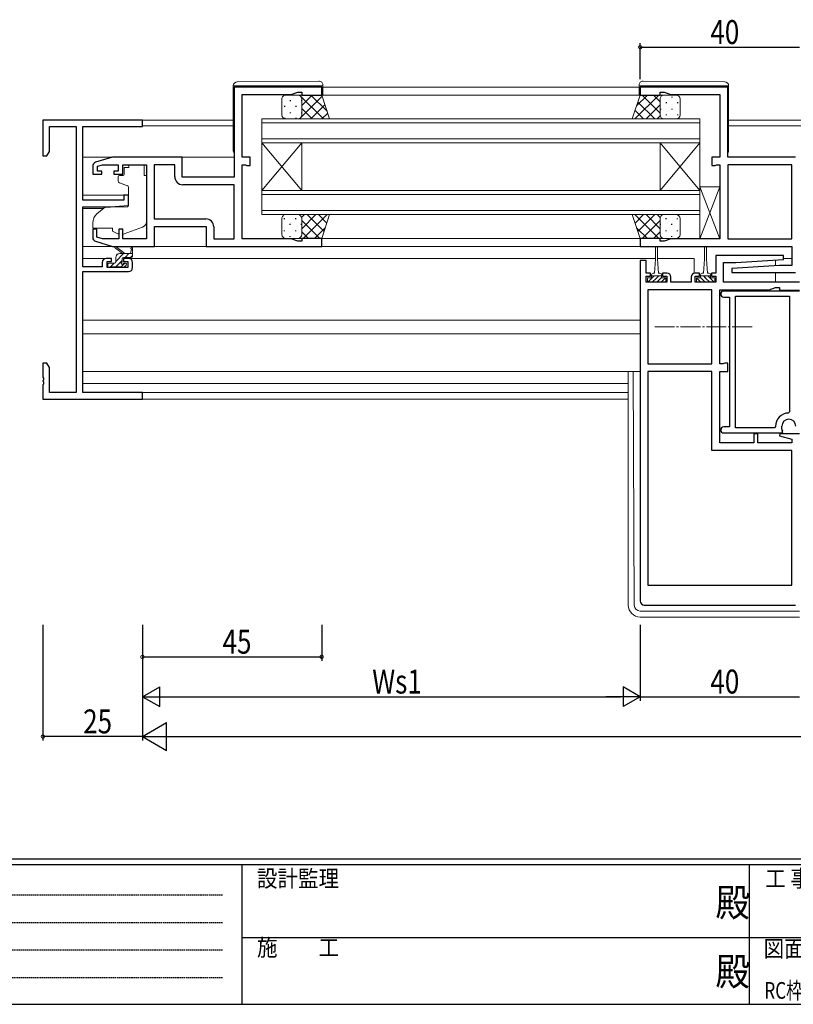
# Model space of a CAD drawing. Extents: x 0 to 793, y 0 to 564.
# Drawn here: x 205 to 399, y 0 to 247 of the extents above; entities that cross this region are included whole.
import ezdxf
from ezdxf.enums import TextEntityAlignment as Align

# ---------------------------------------------------------------- set-up
doc = ezdxf.new("R2010")
doc.units = 0
doc.linetypes.add('HIDDEN', pattern=[0.375, 0.25, -0.125])
doc.linetypes.add('YCENTER_1', pattern=[13, 10, -1, 1, -1])
for name, color, linetype in [('USER1', 3, 'CONTINUOUS'), ('YKK_11', 7, 'CONTINUOUS'), ('YKK_12', 2, 'CONTINUOUS'), ('YKK_13', 4, 'CONTINUOUS'), ('YKK_D', 6, 'CONTINUOUS'), ('YKK_ZWAK', 7, 'CONTINUOUS')]:
    doc.layers.add(name, color=color, linetype=linetype)
doc.styles.get("Standard").update_dxf_attribs({"font": 'ROMANS.SHX', "bigfont": 'EXTFONT.SHX'})
doc.styles.add('YKK_OSSTYLE1', font='romans.shx', dxfattribs={"width": 0.9, "bigfont": 'EXTFONT.SHX'})

# ---------------------------------------------------------------- blocks, each defined once
blk = doc.blocks.new('A201')
at = {"layer": 'YKK_ZWAK', "color": 254, "linetype": 'Continuous'}
for p, q in [((571, 35), (21, 35)), ((544, 34), (21, 34)), ((205, 34), (205, 9)), ((296, 34), (296, 9)), ((21, 9), (544, 9))]:
    blk.add_line(p, q, dxfattribs=at)
at = {"layer": 'YKK_ZWAK', "color": 131, "linetype": 'HIDDEN'}
for p, q in [((24.28, 28.63), (201.57, 28.63)), ((24.28, 23.68), (201.57, 23.68)), ((24.28, 18.74), (201.57, 18.74)), ((24.28, 13.79), (201.57, 13.79))]:
    blk.add_line(p, q, dxfattribs=at)
at = {"layer": 'YKK_ZWAK', "color": 131, "linetype": 'Continuous'}
for p, q in [((205, 21), (297, 21)), ((297, 21), (389, 21))]:
    blk.add_line(p, q, dxfattribs=at)
at = {"layer": 'YKK_ZWAK', "color": 131, "linetype": 'Continuous', "style": 'YKK_OSSTYLE1', "width": 0.9}
for s, p in [('設計監理', (207.69, 30.05)), ('工 事 名', (298.87, 30.05)), ('施\u3000\u3000工', (207.69, 17.68)), ('図面内容', (298.58, 17.47))]:
    blk.add_text(s, height=3, dxfattribs=at).set_placement(p)
at = {"layer": 'YKK_ZWAK', "color": 254, "linetype": 'Continuous', "style": 'YKK_OSSTYLE1', "width": 0.9}
for p in [(289.94, 24.75), (289.94, 12.37)]:
    blk.add_text('殿', height=5, dxfattribs=at).set_placement(p)

msp = doc.modelspace()

# ---------------------------------------------------------------- linework, layer by layer
at = {"layer": 'YKK_11', "color": 7, "linetype": 'Continuous', "lineweight": 30, "ltscale": 0.5}
for p, q in [((258.42, 230.2), (258.42, 207.6)), ((280.42, 230.2), (258.42, 230.2)), ((280.42, 228.2), (280.42, 230.2)), ((360.42, 230.2), (360.42, 228.2)), ((382.42, 230.2), (360.42, 230.2)), ((382.42, 212.6), (382.42, 230.2)), ((260.42, 228.3), (272.77, 228.3)), ((260.42, 212.6), (260.42, 228.3)), ((272.77, 228.3), (274.42, 228.9)), ((274.42, 228.9), (275.42, 228.9)), ((275.42, 228.9), (275.42, 228.2)), ((275.42, 228.2), (280.42, 228.2)), ((360.42, 228.2), (365.42, 228.2)), ((365.42, 228.9), (366.42, 228.9)), ((365.42, 228.2), (365.42, 228.9)), ((366.42, 228.9), (368.07, 228.3)), ((368.07, 228.3), (380.42, 228.3)), ((380.42, 228.3), (380.42, 212.6)), ((210.42, 221.9), (210.42, 212.9)), ((235.42, 221.9), (210.42, 221.9)), ((212.05, 220.27), (218.79, 220.27)), ((212.05, 213.99), (212.05, 220.27)), ((218.79, 220.27), (218.79, 153.53)), ((220.42, 220.27), (235.42, 220.27)), ((220.42, 201.8), (220.42, 220.27)), ((235.42, 220.27), (235.42, 221.9)), ((210.42, 212.9), (211.42, 212.9)), ((211.42, 212.9), (212.05, 213.99)), ((227.92, 212.6), (223.63, 211.32)), ((245.42, 212.6), (227.92, 212.6)), ((245.42, 207.6), (245.42, 212.6)), ((262.42, 212.6), (260.42, 212.6)), ((262.42, 210.5), (262.42, 212.6)), ((378.42, 212.6), (378.42, 210.5)), ((380.42, 212.6), (378.42, 212.6)), ((399.42, 212.6), (382.42, 212.6)), ((222.92, 210.36), (222.92, 208.3)), ((224.12, 210.31), (225.41, 210.7)), ((224.12, 209.1), (224.12, 210.31)), ((225.41, 210.7), (229.32, 210.7)), ((229.32, 210.7), (229.32, 209.1)), ((230.52, 210.7), (236.42, 210.7)), ((230.52, 208.3), (230.52, 210.7)), ((236.42, 210.7), (236.42, 192.1)), ((243.52, 210.7), (238.35, 210.7)), ((238.35, 210.7), (238.35, 197.1)), ((238.35, 210.7), (238.35, 197.1)), ((243.52, 207.7), (243.52, 210.7)), ((260.42, 210.7), (261.27, 210.7)), ((260.42, 192.1), (260.42, 210.7)), ((261.27, 210.7), (261.44, 210.6)), ((261.44, 210.6), (261.62, 210.5)), ((261.62, 210.5), (262.42, 210.5)), ((378.42, 210.5), (379.22, 210.5)), ((379.22, 210.5), (379.39, 210.6)), ((379.39, 210.6), (379.56, 210.7)), ((379.56, 210.7), (380.42, 210.7)), ((380.42, 210.7), (380.42, 192.1)), ((398.52, 210.7), (382.42, 210.7)), ((382.42, 210.7), (382.42, 192.1)), ((382.42, 210.7), (382.42, 192.1)), ((398.52, 192.1), (398.52, 210.7)), ((222.92, 208.3), (225.22, 208.3)), ((225.22, 209.1), (224.12, 209.1)), ((225.22, 208.3), (225.22, 209.1)), ((228.22, 209.1), (228.22, 208.3)), ((229.32, 209.1), (228.22, 209.1)), ((228.22, 208.3), (230.52, 208.3)), ((258.42, 207.6), (245.42, 207.6)), ((258.42, 205.7), (245.52, 205.7)), ((258.42, 192.1), (258.42, 205.7)), ((230.72, 203.1), (230.72, 201.8)), ((231.92, 203.1), (230.72, 203.1)), ((231.92, 200.49), (231.92, 203.1)), ((230.72, 201.8), (220.42, 201.8)), ((227.42, 200.1), (231.92, 200.49)), ((220.42, 200.1), (227.42, 200.1)), ((220.42, 185.1), (220.42, 200.1)), ((238.35, 197.1), (251.32, 197.1)), ((222.92, 194.5), (222.92, 192.45)), ((223.92, 194.5), (222.92, 194.5)), ((223.92, 192.55), (223.92, 194.5)), ((229.52, 194.5), (229.52, 192.1)), ((230.52, 194.5), (229.52, 194.5)), ((230.52, 192.1), (230.52, 194.5)), ((238.42, 195.2), (251.42, 195.2)), ((238.42, 190.2), (238.42, 195.2)), ((251.42, 195.2), (251.42, 190.2)), ((253.32, 195.1), (253.32, 192.1)), ((223.63, 191.49), (227.92, 190.2)), ((225.41, 192.1), (223.92, 192.55)), ((229.52, 192.1), (225.41, 192.1)), ((236.42, 192.1), (230.52, 192.1)), ((253.32, 192.1), (258.42, 192.1)), ((272.77, 192.1), (260.42, 192.1)), ((274.42, 191.5), (272.77, 192.1)), ((275.42, 191.5), (274.42, 191.5)), ((275.42, 192.2), (275.42, 191.5)), ((280.42, 192.2), (275.42, 192.2)), ((280.42, 190.2), (280.42, 192.2)), ((360.42, 192.2), (360.42, 190.2)), ((365.42, 192.2), (360.42, 192.2)), ((365.42, 191.5), (365.42, 192.2)), ((366.42, 191.5), (365.42, 191.5)), ((368.07, 192.1), (366.42, 191.5)), ((380.42, 192.1), (368.07, 192.1)), ((382.42, 192.1), (398.52, 192.1)), ((227.92, 190.2), (238.42, 190.2)), ((251.42, 190.2), (280.42, 190.2)), ((360.42, 190.2), (398.52, 190.2)), ((379.42, 187.9), (379.42, 183.5)), ((396.4, 187.9), (379.42, 187.9)), ((396.43, 186.93), (396.4, 187.9)), ((398.52, 190.2), (398.52, 185.4)), ((225.32, 186.2), (225.32, 185.1)), ((227.62, 187.2), (226.32, 187.2)), ((226.52, 186.4), (227.62, 186.4)), ((226.52, 184.9), (226.52, 186.4)), ((227.62, 186.4), (227.62, 187.2)), ((230.62, 187.2), (230.62, 186.4)), ((231.92, 187.2), (230.62, 187.2)), ((230.62, 186.4), (231.72, 186.4)), ((231.72, 186.4), (231.72, 184.9)), ((232.92, 184.9), (232.92, 186.2)), ((361.92, 186.7), (360.42, 186.7)), ((360.42, 186.7), (360.42, 101.2)), ((361.92, 183.5), (361.92, 186.7)), ((381.32, 186.2), (384.42, 186.2)), ((381.32, 181.2), (381.32, 186.2)), ((395.42, 185.4), (383.4, 184.67)), ((384.42, 186.2), (396.43, 186.93)), ((398.52, 185.4), (395.42, 185.4)), ((225.32, 185.1), (220.42, 185.1)), ((220.42, 183.9), (231.92, 183.9)), ((220.42, 153.53), (220.42, 183.9)), ((231.72, 184.9), (226.52, 184.9)), ((363.02, 183.5), (361.92, 183.5)), ((363.02, 182.7), (363.02, 183.5)), ((366.02, 183.5), (366.02, 182.7)), ((367.12, 183.5), (366.02, 183.5)), ((375.32, 183.5), (374.22, 183.5)), ((375.32, 182.7), (375.32, 183.5)), ((378.32, 183.5), (378.32, 182.7)), ((379.42, 183.5), (378.32, 183.5)), ((383.4, 184.67), (383.43, 183.7)), ((383.43, 183.7), (399.42, 183.7)), ((361.92, 182.7), (363.02, 182.7)), ((361.92, 181.2), (361.92, 182.7)), ((367.12, 181.2), (361.92, 181.2)), ((366.02, 182.7), (367.12, 182.7)), ((367.12, 182.7), (367.12, 181.2)), ((368.12, 181.2), (368.12, 182.5)), ((373.22, 181.2), (368.12, 181.2)), ((373.22, 182.5), (373.22, 181.2)), ((374.22, 182.7), (375.32, 182.7)), ((374.22, 181.2), (374.22, 182.7)), ((379.42, 181.2), (374.22, 181.2)), ((378.32, 182.7), (379.42, 182.7)), ((379.42, 182.7), (379.42, 181.2)), ((400.42, 181.2), (381.32, 181.2)), ((362.32, 179.3), (362.32, 160.7)), ((378.42, 179.3), (362.32, 179.3)), ((378.42, 160.7), (378.42, 179.3)), ((378.42, 160.7), (378.42, 179.3)), ((380.42, 179.3), (392.77, 179.3)), ((380.42, 160.7), (380.42, 179.3)), ((400.42, 179), (381.37, 179)), ((392.77, 179.3), (394.42, 179.9)), ((394.42, 179.9), (395.42, 179.9)), ((395.42, 179.9), (395.42, 179.2)), ((395.42, 179.2), (400.42, 179.2)), ((381.37, 177.5), (382.82, 177.5)), ((382.82, 177.5), (382.82, 144.9)), ((384.32, 177.7), (397.92, 177.7)), ((384.32, 144.7), (384.32, 177.7)), ((384.32, 144.7), (384.32, 177.7)), ((397.92, 177.7), (397.92, 148.7)), ((210.42, 160.9), (210.42, 157.36)), ((211.42, 160.9), (210.42, 160.9)), ((212.05, 159.81), (211.42, 160.9)), ((362.32, 160.7), (378.42, 160.7)), ((381.27, 160.7), (380.42, 160.7)), ((381.44, 160.8), (381.27, 160.7)), ((381.62, 160.9), (381.44, 160.8)), ((382.42, 160.9), (381.62, 160.9)), ((382.42, 158.8), (382.42, 160.9)), ((212.05, 153.53), (212.05, 159.81)), ((378.42, 158.8), (362.32, 158.8)), ((362.32, 158.8), (362.32, 105.2)), ((362.32, 158.8), (362.32, 105.2)), ((378.42, 139), (378.42, 158.8)), ((380.42, 158.8), (382.42, 158.8)), ((380.42, 140.9), (380.42, 158.8)), ((210.42, 157.36), (210.54, 157.18)), ((210.54, 156.63), (210.42, 156.44)), ((210.42, 156.44), (210.42, 156.36)), ((210.42, 156.36), (210.54, 156.18)), ((210.54, 157.18), (210.54, 156.63)), ((210.54, 156.18), (210.54, 155.63)), ((210.54, 155.63), (210.42, 155.44)), ((210.42, 155.44), (210.42, 151.9)), ((218.79, 153.53), (212.05, 153.53)), ((235.42, 153.53), (220.42, 153.53)), ((235.42, 151.9), (235.42, 153.53)), ((210.42, 151.9), (235.42, 151.9)), ((397.92, 148.7), (397.63, 148.4)), ((382.82, 144.9), (381.37, 144.9)), ((381.37, 143.4), (396.1, 143.4)), ((394.12, 144.7), (384.32, 144.7)), ((394.42, 145.01), (394.12, 144.7)), ((395.97, 144.36), (395.97, 145.1)), ((396.23, 143.63), (396.1, 143.86)), ((396.1, 143.4), (396.23, 143.63)), ((388.92, 140.9), (380.42, 140.9)), ((388.92, 143.2), (388.92, 140.9)), ((389.92, 143.2), (388.92, 143.2)), ((389.92, 140.9), (389.92, 143.2)), ((398.52, 140.9), (389.92, 140.9)), ((395.46, 143.2), (395.39, 142.68)), ((395.39, 142.68), (398.52, 141.84)), ((400.42, 143.2), (395.46, 143.2)), ((398.52, 141.84), (398.52, 140.9)), ((398.52, 139), (378.42, 139)), ((398.52, 105.2), (398.52, 139)), ((362.32, 105.2), (398.52, 105.2)), ((361.42, 100.2), (399.42, 100.2))]:
    msp.add_line(p, q, dxfattribs=at)
for centre, radius, start, end in [((223.92, 210.36), 1, 106.6993, 180), ((245.52, 207.7), 2, 180, 270), ((251.32, 195.1), 2, 0, 90), ((223.92, 192.45), 1, 180, 253.3007), ((226.32, 186.2), 1, 90, 180), ((231.92, 186.2), 1, 0, 90), ((231.92, 184.9), 1, 270, 360), ((367.12, 182.5), 1, 0, 90), ((374.22, 182.5), 1, 90, 180), ((381.37, 178.25), 0.75, 90, 270), ((397.72, 145.1), 3.3, 91.5918, 181.5918), ((397.72, 145.1), 1.75, 360, 180), ((381.37, 144.15), 0.75, 90, 270), ((396.97, 144.36), 1, 180, 210), ((361.42, 101.2), 1, 180, 270)]:
    msp.add_arc(centre, radius, start, end, dxfattribs=at)
at = {"layer": 'YKK_12', "color": 2, "linetype": 'Continuous', "lineweight": 13}
for p, q in [((280.72, 230.2), (360.12, 230.2)), ((279.92, 228.2), (360.92, 228.2)), ((235.12, 221.9), (258.22, 221.9)), ((235.42, 220.5), (258.22, 220.5)), ((265.42, 222.2), (375.42, 222.2)), ((265.42, 216.2), (265.42, 222.2)), ((375.42, 221.2), (265.42, 221.2)), ((375.42, 222.2), (375.42, 216.2)), ((575.22, 221.9), (382.62, 221.9)), ((575.22, 220.5), (382.62, 220.5)), ((265.42, 217.2), (375.42, 217.2)), ((375.42, 216.2), (265.42, 216.2)), ((265.42, 216.2), (265.42, 204.2)), ((265.42, 216.2), (275.42, 204.2)), ((265.42, 204.2), (275.42, 216.2)), ((275.42, 216.2), (275.42, 204.2)), ((365.42, 216.2), (365.42, 204.2)), ((375.42, 216.2), (365.42, 204.2)), ((375.42, 204.2), (365.42, 216.2)), ((375.42, 216.2), (375.42, 204.2)), ((220.42, 212.6), (227.99, 212.6)), ((244.92, 212.6), (258.42, 212.6)), ((220.42, 203.1), (231.92, 203.1)), ((265.42, 204.2), (375.42, 204.2)), ((265.42, 198.2), (265.42, 204.2)), ((375.42, 203.2), (265.42, 203.2)), ((375.42, 204.2), (375.42, 198.2)), ((220.42, 199.7), (225.54, 199.7)), ((265.42, 199.2), (375.42, 199.2)), ((375.42, 198.2), (265.42, 198.2)), ((279.92, 192.2), (360.92, 192.2)), ((279.92, 190.2), (360.72, 190.2)), ((220.42, 187.2), (226.32, 187.2)), ((231.92, 187.2), (364.27, 187.2)), ((364.77, 187.2), (373.92, 187.2)), ((373.92, 187.2), (373.92, 183.46)), ((394.42, 186.81), (394.42, 185.34)), ((396.38, 187.2), (398.52, 187.2)), ((394.42, 183.7), (394.42, 181.2)), ((220.42, 171.7), (360.42, 171.7)), ((220.42, 168.3), (360.42, 168.3)), ((220.42, 155.8), (357.42, 155.8)), ((235.12, 153.53), (357.42, 153.53)), ((235.12, 151.9), (357.42, 151.9))]:
    msp.add_line(p, q, dxfattribs=at)
at = {"layer": 'YKK_13', "color": 4, "linetype": 'Continuous', "lineweight": 13}
for p, q in [((258.22, 230.51), (258.22, 230.5)), ((258.22, 230.5), (258.71, 230.5)), ((258.22, 230.5), (258.22, 230.2)), ((258.22, 214.2), (258.22, 230.2)), ((258.71, 230.5), (280.21, 230.5)), ((279.71, 231.69), (259.21, 231.51)), ((280.21, 230.5), (280.72, 230.5)), ((280.72, 230.5), (280.72, 230.69)), ((280.72, 230.2), (280.72, 230.5)), ((280.72, 230.2), (280.72, 228.2)), ((360.12, 230.5), (360.12, 230.69)), ((360.62, 230.5), (360.12, 230.5)), ((360.12, 230.2), (360.12, 230.5)), ((360.12, 230.2), (360.12, 228.2)), ((382.12, 230.5), (360.62, 230.5)), ((361.13, 231.69), (381.63, 231.51)), ((382.62, 230.5), (382.12, 230.5)), ((382.62, 230.51), (382.62, 230.5)), ((382.62, 230.5), (382.62, 230.2)), ((382.62, 214.2), (382.62, 230.2)), ((271.42, 228.2), (274.42, 228.2)), ((280.42, 228.2), (274.42, 228.2)), ((282.42, 222.2), (280.42, 228.2)), ((358.42, 222.2), (360.42, 228.2)), ((360.42, 228.2), (366.42, 228.2)), ((369.42, 228.2), (366.42, 228.2)), ((270.42, 223.2), (270.42, 227.2)), ((275.42, 227.2), (275.42, 223.2)), ((275.42, 227.2), (275.42, 223.2)), ((365.42, 227.2), (365.42, 223.2)), ((365.42, 227.2), (365.42, 223.2)), ((370.42, 223.2), (370.42, 227.2)), ((274.42, 222.2), (271.42, 222.2)), ((274.42, 222.2), (282.42, 222.2)), ((366.42, 222.2), (358.42, 222.2)), ((366.42, 222.2), (369.42, 222.2)), ((232.02, 210.67), (235.82, 210.67)), ((232.02, 210.67), (232.02, 210)), ((235.82, 210.67), (235.82, 210)), ((229.32, 207.7), (229.32, 206.65)), ((230.55, 208), (229.62, 208)), ((232.02, 210), (230.85, 210)), ((230.85, 209), (230.85, 210)), ((230.85, 209), (230.85, 208.3)), ((235.82, 209), (235.82, 210)), ((235.82, 208), (235.82, 209)), ((235.82, 208), (236.42, 208)), ((236.42, 196.45), (236.42, 208)), ((229.65, 206.18), (231.65, 205.45)), ((375.42, 205.13), (375.42, 192.13)), ((380.42, 205.13), (375.42, 205.13)), ((375.42, 192.13), (380.42, 205.13)), ((375.42, 205.13), (380.42, 192.13)), ((380.42, 192.13), (380.42, 205.13)), ((231.92, 205), (231.92, 200.4)), ((225.68, 199.82), (223.99, 198.4)), ((231.7, 200.1), (226.31, 200.05)), ((274.42, 198.2), (271.42, 198.2)), ((274.42, 198.2), (282.42, 198.2)), ((282.42, 198.2), (280.42, 192.2)), ((358.42, 198.2), (360.42, 192.2)), ((366.42, 198.2), (358.42, 198.2)), ((366.42, 198.2), (369.42, 198.2)), ((222.92, 196.1), (222.92, 194.8)), ((270.42, 197.2), (270.42, 193.2)), ((275.42, 193.2), (275.42, 197.2)), ((275.42, 193.2), (275.42, 197.2)), ((365.42, 193.2), (365.42, 197.2)), ((365.42, 193.2), (365.42, 197.2)), ((370.42, 197.2), (370.42, 193.2)), ((222.92, 194.8), (227.92, 194.8)), ((227.92, 194.8), (227.92, 194.5)), ((227.92, 194.5), (227.92, 194)), ((229.22, 193.39), (227.92, 194)), ((230.79, 193.36), (235.43, 195.04)), ((271.42, 192.2), (274.42, 192.2)), ((280.42, 192.2), (274.42, 192.2)), ((360.42, 192.2), (366.42, 192.2)), ((369.42, 192.2), (366.42, 192.2)), ((375.42, 192.13), (380.42, 192.13)), ((227.99, 190.2), (220.42, 190.2)), ((230.42, 188.4), (228.6, 189.8)), ((231.02, 188.4), (228.8, 190.08)), ((229.72, 188.4), (232.92, 188.4)), ((232.62, 189.53), (232.42, 188.4)), ((232.92, 187.7), (232.92, 189.7)), ((237.92, 190.2), (251.92, 190.2)), ((364.27, 189.95), (364.27, 187)), ((364.77, 187), (364.77, 189.95)), ((376.57, 187), (376.57, 189.95)), ((377.07, 189.95), (377.07, 187)), ((226.72, 185.7), (226.72, 185.2)), ((228.42, 186), (227.02, 186)), ((228.72, 186.3), (228.72, 187.4)), ((230.32, 186.46), (230.32, 187.1)), ((230.62, 187.4), (232.62, 187.4)), ((231.12, 186), (230.78, 186)), ((230.83, 184.99), (231.33, 185.49)), ((364.27, 187), (364.02, 183.5)), ((364.77, 187), (365.02, 183.5)), ((376.57, 187), (376.32, 183.5)), ((377.07, 187), (377.32, 183.5)), ((227.02, 184.9), (227.52, 184.9)), ((227.72, 185.1), (229.82, 185.1)), ((230.02, 184.9), (230.62, 184.9)), ((363.27, 182.3), (363.27, 183.1)), ((363.67, 183.5), (364.02, 183.5)), ((365.02, 183.5), (365.37, 183.5)), ((365.77, 183.1), (365.77, 182.3)), ((375.57, 183.1), (375.57, 182.3)), ((376.32, 183.5), (375.97, 183.5)), ((377.67, 183.5), (377.32, 183.5)), ((378.07, 182.3), (378.07, 183.1)), ((362.22, 182.3), (362.22, 181.2)), ((363.27, 182.3), (362.22, 182.3)), ((362.22, 181.2), (366.82, 181.2)), ((365.77, 182.8), (363.27, 182.8)), ((366.82, 182.3), (365.77, 182.3)), ((366.82, 181.2), (366.82, 182.3)), ((374.52, 182.3), (375.57, 182.3)), ((374.52, 181.2), (374.52, 182.3)), ((379.12, 181.2), (374.52, 181.2)), ((375.57, 182.8), (378.07, 182.8)), ((378.07, 182.3), (379.12, 182.3)), ((379.12, 182.3), (379.12, 181.2)), ((360.42, 158.8), (220.42, 158.8)), ((357.42, 158.8), (357.42, 100.2)), ((358.91, 100.2), (358.63, 158.8)), ((360.41, 98.7), (400.43, 98.7)), ((360.42, 97.2), (400.42, 97.2))]:
    msp.add_line(p, q, dxfattribs=at)
at = {"layer": 'YKK_13', "color": 4}
for p, q in [((274.84, 222.2), (280.52, 227.89)), ((274.89, 228.2), (280.89, 222.2)), ((275, 228.02), (275.18, 228.2)), ((275.42, 225.61), (278.01, 228.2)), ((277.71, 228.2), (281.77, 224.15)), ((365.05, 228.2), (359.05, 222.2)), ((362.22, 228.2), (359.52, 225.5)), ((365.42, 223.68), (360.9, 228.2)), ((365.42, 226.51), (363.73, 228.2)), ((365.51, 227.62), (365.51, 227.58)), ((368.34, 227.78), (368.34, 227.58)), ((271.08, 225.47), (271.08, 225.27)), ((272.5, 226.88), (272.5, 226.68)), ((273.91, 225.47), (273.91, 225.27)), ((275.33, 226.88), (275.33, 226.68)), ((277.67, 222.2), (281.23, 225.76)), ((364.07, 222.2), (359.83, 226.44)), ((365.42, 225.74), (361.88, 222.2)), ((366.92, 226.37), (366.92, 226.17)), ((369.75, 226.37), (369.75, 226.17)), ((271.08, 222.44), (271.08, 222.26)), ((272.5, 223.85), (272.5, 223.65)), ((273.91, 222.44), (273.91, 222.24)), ((275.02, 222.41), (275.23, 222.2)), ((275.33, 223.85), (275.33, 223.65)), ((275.42, 224.84), (278.06, 222.2)), ((280.49, 222.2), (281.94, 223.64)), ((361.24, 222.2), (359.12, 224.32)), ((365.45, 222.95), (364.71, 222.2)), ((365.51, 224.75), (365.51, 224.55)), ((366.92, 223.34), (366.92, 223.14)), ((368.34, 224.75), (368.34, 224.55)), ((369.75, 223.34), (369.75, 223.14)), ((275.38, 197.46), (276.13, 198.2)), ((275.42, 194.66), (278.96, 198.2)), ((275.79, 192.2), (281.79, 198.2)), ((276.77, 198.2), (281.01, 193.96)), ((279.59, 198.2), (281.71, 196.08)), ((365.05, 192.2), (359.05, 198.2)), ((361.24, 198.2), (359.12, 196.08)), ((364.07, 198.2), (359.83, 193.96)), ((365.42, 194.66), (361.88, 198.2)), ((365.45, 197.46), (364.71, 198.2)), ((271.08, 197.07), (271.08, 197.27)), ((272.5, 195.65), (272.5, 195.85)), ((273.91, 197.07), (273.91, 197.27)), ((275.33, 195.65), (275.33, 195.85)), ((275.42, 196.72), (279.94, 192.2)), ((365.42, 196.72), (360.9, 192.2)), ((365.51, 195.65), (365.51, 195.85)), ((366.92, 197.07), (366.92, 197.27)), ((368.34, 195.65), (368.34, 195.85)), ((369.75, 197.07), (369.75, 197.24)), ((271.08, 194.04), (271.08, 194.24)), ((272.5, 192.62), (272.5, 192.82)), ((273.91, 194.04), (273.91, 194.24)), ((275.33, 192.79), (275.33, 192.82)), ((275.42, 193.89), (277.11, 192.2)), ((278.61, 192.2), (281.32, 194.91)), ((362.22, 192.2), (359.52, 194.91)), ((365.42, 193.89), (363.73, 192.2)), ((365.51, 192.79), (365.51, 192.82)), ((366.92, 194.04), (366.92, 194.24)), ((368.34, 192.62), (368.34, 192.82)), ((369.75, 194.04), (369.75, 194.24)), ((228.72, 186.43), (230.68, 188.4)), ((228.87, 187.94), (229.18, 188.25)), ((231.03, 187.4), (232.03, 188.4)), ((232.38, 187.4), (232.92, 187.94)), ((226.73, 185.8), (226.92, 185.99)), ((227.18, 184.9), (228.28, 186)), ((228.73, 185.1), (230.32, 186.69)), ((229.91, 184.93), (230.98, 186)), ((362.31, 182.3), (362.22, 182.21)), ((363.93, 182.8), (362.33, 181.2)), ((364.52, 182.27), (363.45, 181.2)), ((365.05, 182.8), (364.52, 182.27)), ((365.77, 182.4), (364.57, 181.2)), ((366.8, 182.3), (365.7, 181.2)), ((374.54, 182.3), (375.64, 181.2)), ((375.57, 182.4), (376.76, 181.2)), ((376.28, 182.8), (376.82, 182.27)), ((376.82, 182.27), (377.88, 181.2)), ((377.41, 182.8), (379.01, 181.2)), ((379.03, 182.3), (379.12, 182.21))]:
    msp.add_line(p, q, dxfattribs=at)
at = {"layer": 'YKK_13', "color": 4, "linetype": 'YCENTER_1', "lineweight": 13, "ltscale": 0.5}
msp.add_line((388.52, 170), (364.12, 170), dxfattribs=at)
at = {"layer": 'YKK_13', "color": 4, "linetype": 'Continuous', "lineweight": 13}
for centre, radius, start, end in [((259.22, 230.51), 1, 90.5, 180), ((279.72, 230.69), 1, 0, 90.5), ((361.12, 230.69), 1, 89.5, 180), ((381.62, 230.51), 1, 0, 89.5), ((271.42, 227.2), 1, 89.9999, 179.9999), ((274.42, 227.2), 1, 359.9999, 89.9999), ((274.42, 227.2), 1, 359.9999, 89.9999), ((366.42, 227.2), 1, 90.0001, 180.0001), ((366.42, 227.2), 1, 90.0001, 180.0001), ((369.42, 227.2), 1, 0.0001, 90.0001), ((271.42, 223.2), 1, 179.9999, 269.9999), ((274.42, 223.2), 1, 269.9999, 359.9999), ((274.42, 223.2), 1, 269.9999, 359.9999), ((366.42, 223.2), 1, 180.0001, 270.0001), ((366.42, 223.2), 1, 180.0001, 270.0001), ((369.42, 223.2), 1, 270.0001, 0.0001), ((258.72, 214.2), 0.5, 180, 233.1302), ((382.12, 214.2), 0.5, 306.8698, 0), ((229.62, 207.7), 0.3, 90, 180), ((230.55, 208.3), 0.3, 270, 0), ((229.82, 206.65), 0.5, 180, 250), ((231.42, 205), 0.5, 0, 70), ((231.62, 200.4), 0.3, 270.5, 0), ((225.92, 196.1), 3, 130, 180), ((226.32, 199.05), 1, 90.5, 130), ((271.42, 197.2), 1, 90.0001, 180.0001), ((274.42, 197.2), 1, 0.0001, 90.0001), ((274.42, 197.2), 1, 0.0001, 90.0001), ((366.42, 197.2), 1, 89.9999, 179.9999), ((366.42, 197.2), 1, 89.9999, 179.9999), ((369.42, 197.2), 1, 359.9999, 89.9999), ((234.92, 196.45), 1.5, 289.8533, 0), ((229.65, 194.3), 1, 245, 262.5931), ((230.45, 194.3), 1, 273.8868, 289.8533), ((271.42, 193.2), 1, 180.0001, 270.0001), ((274.42, 193.2), 1, 270.0001, 0.0001), ((274.42, 193.2), 1, 270.0001, 0.0001), ((366.42, 193.2), 1, 179.9999, 269.9999), ((366.42, 193.2), 1, 179.9999, 269.9999), ((369.42, 193.2), 1, 269.9999, 359.9999), ((228.62, 190), 0.2, 24.4171, 264.4171), ((229.72, 187.4), 1, 90, 180), ((232.72, 189.7), 0.2, 360, 240), ((364.52, 189.95), 0.25, 0, 180), ((376.82, 189.95), 0.25, 0, 180), ((227.02, 185.7), 0.3, 90, 180), ((228.42, 186.3), 0.3, 270, 360), ((230.32, 186), 0.25, 123.0557, 326.9443), ((230.02, 186.46), 0.3, 303.0557, 360), ((230.62, 187.1), 0.3, 90, 180), ((230.78, 185.7), 0.3, 90, 146.9443), ((231.12, 185.7), 0.3, 315, 90), ((232.62, 187.7), 0.3, 270, 360), ((227.02, 185.2), 0.3, 180, 270), ((227.52, 185.1), 0.2, 270, 360), ((230.02, 185.1), 0.2, 180, 270), ((230.62, 185.2), 0.3, 270, 315), ((363.67, 183.1), 0.4, 90, 180), ((365.37, 183.1), 0.4, 0, 90), ((375.97, 183.1), 0.4, 90, 180), ((377.67, 183.1), 0.4, 0, 90), ((360.42, 100.2), 3, 180, 270), ((360.41, 100.2), 1.5, 180.2772, 270)]:
    msp.add_arc(centre, radius, start, end, dxfattribs=at)
at = {"layer": 'YKK_D', "color": 6, "linetype": 'Continuous'}
for p, q in [((360.42, 232.2), (360.42, 241.2)), ((360.42, 240.2), (400.42, 240.2)), ((210.42, 95.2), (210.42, 66.2)), ((235.42, 95.2), (235.42, 66.2)), ((235.42, 95.2), (235.42, 66.2)), ((235.42, 95.2), (235.42, 86.2)), ((235.42, 95.2), (235.42, 76.2)), ((280.42, 95.2), (280.42, 86.2)), ((360.42, 95.2), (360.42, 76.2)), ((360.42, 95.2), (360.42, 76.2)), ((235.42, 87.2), (280.42, 87.2)), ((240.42, 77.2), (355.42, 77.2)), ((360.42, 77.2), (400.42, 77.2)), ((235.42, 67.2), (210.42, 67.2)), ((242.42, 67.2), (715.42, 67.2))]:
    msp.add_line(p, q, dxfattribs=at)
at = {"layer": 'YKK_D', "color": 6, "lineweight": -2}
for p, q in [((235.42, 77.2), (239.75, 79.7)), ((239.75, 74.7), (239.75, 79.7)), ((356.09, 79.7), (356.09, 74.7)), ((360.42, 77.2), (356.09, 79.7)), ((235.42, 77.2), (244.08, 77.2)), ((235.42, 77.2), (239.75, 74.7)), ((360.42, 77.2), (351.76, 77.2)), ((360.42, 77.2), (356.09, 74.7)), ((235.42, 67.2), (241.48, 70.7)), ((241.48, 63.7), (241.48, 70.7)), ((235.42, 67.2), (247.54, 67.2)), ((235.42, 67.2), (241.48, 63.7))]:
    msp.add_line(p, q, dxfattribs=at)
at = {"layer": 'YKK_D', "color": 6, "linetype": 'ByBlock', "const_width": 0.85}
for points in [[(360.52, 240.2, 1), (360.31, 240.2, 1)], [(235.52, 87.2, 1), (235.31, 87.2, 1)], [(280.31, 87.2, 1), (280.52, 87.2, 1)], [(210.52, 67.2, 1), (210.31, 67.2, 1)]]:
    msp.add_lwpolyline(points, format="xyb", close=True, dxfattribs=at)

# ---------------------------------------------------------------- block references
at = {"layer": 'YKK_ZWAK', "xscale": 1.4, "yscale": 1.4, "zscale": 1.4}
msp.add_blockref('A201', (-26.6, -12.6), dxfattribs=at)

# ---------------------------------------------------------------- texts
at = {"layer": 'USER1', "color": 3, "width": 0.75}
msp.add_text('RC枠 両袖片引き窓【外動タイプ】Eタイプ／36mm溝幅(T-2仕様)', height=4.2, dxfattribs=at).set_placement((454.38, 3.48), align=Align.MIDDLE_CENTER)
at = {"layer": 'YKK_D', "color": 6, "width": 0.8}
for s, p in [('40', (378.02, 241)), ('45', (255.52, 88)), ('40', (378.02, 78)), ('Ws1', (293.12, 78)), ('25', (220.52, 68))]:
    msp.add_text(s, height=6, dxfattribs=at).set_placement(p)

doc.saveas('drawing.dxf')
